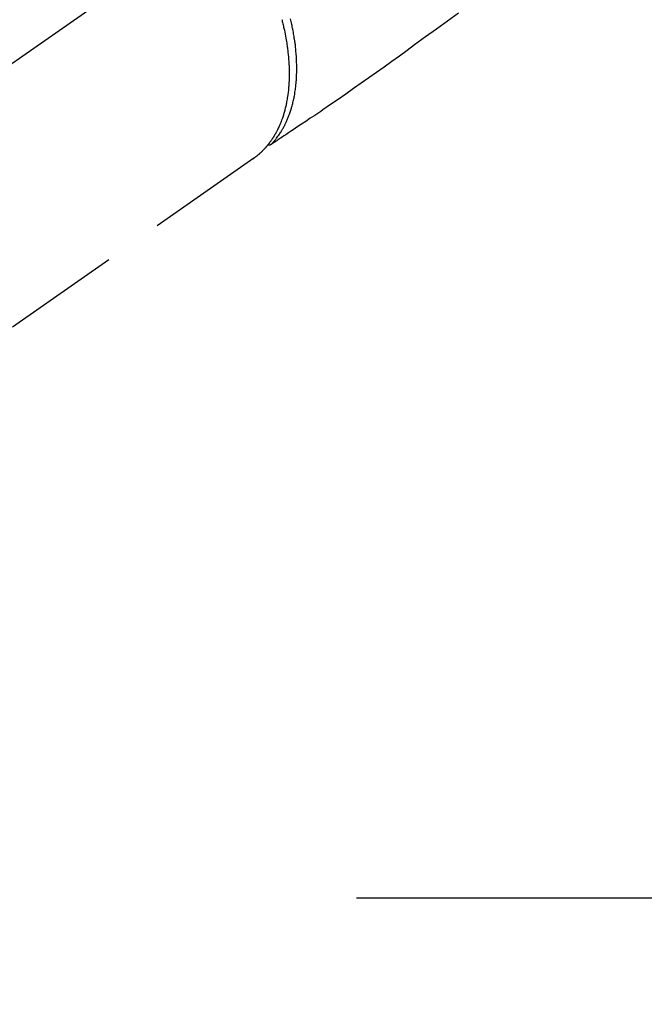
# Model space of a CAD drawing. Extents: x 56059 to 82181, y -10810 to -2410.
# Drawn here: x 73419 to 73486, y -4296 to -4192 of the extents above; entities that cross this region are included whole.
import ezdxf

# ---------------------------------------------------------------- set-up
doc = ezdxf.new("R2010")
doc.units = 0
doc.header["$LTSCALE"] = 50
doc.header["$MEASUREMENT"] = 0
for name, pattern in [('CENTER', [2, 1.25, -0.25, 0.25, -0.25]), ('CENTER2', [1.125, 0.75, -0.125, 0.125, -0.125]), ('HIDDEN', [0.375, 0.25, -0.125])]:
    doc.linetypes.add(name, pattern=pattern)
doc.layers.get('0').update_dxf_attribs({"linetype": 'CONTINUOUS'})
for name, color, linetype in [('150-機器', 8, 'CONTINUOUS'), ('160-文字', 254, 'CONTINUOUS'), ('166-寸法B', 11, 'CONTINUOUS')]:
    doc.layers.add(name, color=color, linetype=linetype)
doc.styles.add('KH001', font='txt')
doc.dimstyles.new('KH1xx030', dxfattribs={"dimscale": 30, "dimtxt": 2, "dimasz": 0.6, "dimexe": 0.3, "dimexo": 1.2, "dimgap": 0.5, "dimtad": 3, "dimdec": 1, "dimdsep": 46, "dimlunit": 6, "dimtxsty": 'KH001', "dimblk": 'DOT', "dimcen": 1, "dimdle": 1, "dimclrd": 256, "dimclre": 256, "dimclrt": 256, "dimadec": 0, "dimazin": 0, "dimtfac": 1, "dimtdec": 1, "dimtix": 1, "dimtmove": 2, "dimatfit": 3, "dimldrblk": 'CLOSEDBLANK', "dimfxl": 1, "dimtolj": 1, "dimtzin": 0, "dimlwd": -1, "dimlwe": -1, "dimarcsym": 0})

# ---------------------------------------------------------------- blocks, each defined once
blk = doc.blocks.new('_Dot')
at = {"color": 0, "linetype": 'ByBlock', "lineweight": -2}
blk.add_line((-0.5, 0), (-1, 0), dxfattribs=at)
at = {"color": 0, "linetype": 'ByBlock', "const_width": 0.5}
blk.add_lwpolyline([(-0.25, 0, 1), (0.25, 0, 1)], format="xyb", close=True, dxfattribs=at)
blk = doc.blocks.new('*D45')
at = {"layer": '166-寸法B', "transparency": 16777216}
for p, q in [((73272.68, -3848.3), (73272.68, -4010.06)), ((73446.79, -4010.06), (73263.68, -4010.06)), ((73272.68, -4267.06), (73272.68, -4028.06)), ((73416.79, -4285.06), (73263.68, -4285.06))]:
    blk.add_line(p, q, dxfattribs=at)
at = {"layer": '166-寸法B', "transparency": 16777216, "xscale": 18, "yscale": 18, "zscale": 18}
for p, rotation in [((73272.68, -4010.06), 90), ((73272.68, -4285.06), 270)]:
    blk.add_blockref('_Dot', p, dxfattribs=dict(at, rotation=rotation))
at = {"layer": '166-寸法B', "transparency": 16777216, "insert": (73227.68, -3917.66), "char_height": 60, "attachment_point": 5, "rotation": 90, "style": 'KH001'}
blk.add_mtext('\\A1;275', dxfattribs=at)
blk = doc.blocks.new('_ClosedBlank')
at = {"color": 0, "linetype": 'ByBlock', "lineweight": -2}
for p, q in [((-1, 0.1667), (0, 0)), ((-1, 0.1667), (-1, -0.1667)), ((0, 0), (-1, -0.1667))]:
    blk.add_line(p, q, dxfattribs=at)

msp = doc.modelspace()

# ---------------------------------------------------------------- linework, layer by layer
at = {"layer": '150-機器', "color": 13, "linetype": 'CENTER2'}
msp.add_line((73585.18, -4079.87), (73341.16, -4250.73), dxfattribs=at)
at = {"layer": '150-機器', "color": 13, "linetype": 'HIDDEN'}
msp.add_line((73444.22, -4206.57), (73383.88, -4248.82), dxfattribs=at)
at = {"layer": '150-機器', "color": 13, "linetype": 'Continuous'}
msp.add_line((73444.12, -4206.64), (73444.22, -4206.57), dxfattribs=at)
at = {"layer": '150-機器', "color": 161, "linetype": 'CENTER'}
msp.add_line((73717.59, -4285.06), (73452.79, -4285.06), dxfattribs=at)
at = {"layer": '150-機器', "color": 13, "linetype": 'HIDDEN'}
for points in [[(73465.93, -4191.18), (73464.76, -4192.02), (73463.6, -4192.86), (73462.43, -4193.7), (73461.27, -4194.55), (73460.47, -4195.14), (73459.66, -4195.73), (73458.85, -4196.31), (73458.04, -4196.89), (73457.23, -4197.47), (73456.41, -4198.04), (73455.59, -4198.61), (73454.78, -4199.18), (73453.97, -4199.75), (73453.17, -4200.32), (73452.36, -4200.88), (73451.55, -4201.44), (73451.33, -4201.59), (73451.11, -4201.73), (73450.89, -4201.88), (73450.68, -4202.02), (73450.2, -4202.33), (73449.73, -4202.65), (73449.26, -4202.96), (73448.79, -4203.28), (73448.49, -4203.48), (73448.2, -4203.67), (73447.9, -4203.87), (73447.6, -4204.07), (73447.41, -4204.19), (73447.23, -4204.32), (73447.04, -4204.45), (73446.85, -4204.57), (73446.78, -4204.62), (73446.72, -4204.66), (73446.65, -4204.7), (73446.58, -4204.75), (73446.51, -4204.8), (73446.43, -4204.85), (73446.36, -4204.9), (73446.28, -4204.95), (73446.24, -4204.98), (73446.2, -4205), (73446.16, -4205.03), (73446.13, -4205.05), (73446.11, -4205.06), (73446.09, -4205.08), (73446.07, -4205.09), (73446.06, -4205.1), (73446.04, -4205.11), (73446.03, -4205.12), (73446.02, -4205.13), (73446, -4205.13), (73445.99, -4205.14), (73445.98, -4205.14), (73445.97, -4205.15), (73445.96, -4205.15), (73445.95, -4205.16), (73445.94, -4205.16), (73445.93, -4205.16), (73445.92, -4205.17), (73445.91, -4205.17), (73445.9, -4205.17), (73445.88, -4205.17), (73445.87, -4205.18), (73445.86, -4205.18), (73445.85, -4205.18), (73445.84, -4205.18), (73445.82, -4205.18), (73445.82, -4205.18), (73445.81, -4205.18), (73445.8, -4205.18), (73445.8, -4205.18), (73445.79, -4205.18), (73445.77, -4205.18), (73445.76, -4205.18), (73445.75, -4205.18), (73445.75, -4205.18), (73445.75, -4205.18), (73445.75, -4205.18), (73445.74, -4205.18), (73445.73, -4205.18), (73445.72, -4205.17), (73445.7, -4205.17), (73445.69, -4205.17)], [(73447.19, -4191.86), (73447.21, -4191.93), (73447.22, -4191.99), (73447.24, -4192.05), (73447.27, -4192.17), (73447.3, -4192.3), (73447.33, -4192.42), (73447.36, -4192.55), (73447.38, -4192.66), (73447.41, -4192.77), (73447.43, -4192.87), (73447.46, -4192.98), (73447.5, -4193.2), (73447.54, -4193.41), (73447.58, -4193.63), (73447.62, -4193.84), (73447.65, -4194.01), (73447.68, -4194.17), (73447.71, -4194.34), (73447.73, -4194.51), (73447.75, -4194.63), (73447.77, -4194.75), (73447.78, -4194.87), (73447.8, -4194.99), (73447.81, -4195.12), (73447.83, -4195.26), (73447.84, -4195.39), (73447.86, -4195.52), (73447.87, -4195.64), (73447.88, -4195.76), (73447.89, -4195.87), (73447.9, -4195.99), (73447.91, -4196.12), (73447.92, -4196.25), (73447.93, -4196.38), (73447.94, -4196.52), (73447.94, -4196.63), (73447.95, -4196.74), (73447.95, -4196.86), (73447.96, -4196.97), (73447.96, -4197.1), (73447.96, -4197.23), (73447.97, -4197.36), (73447.97, -4197.48), (73447.97, -4197.57), (73447.97, -4197.65), (73447.97, -4197.73), (73447.97, -4197.82), (73447.96, -4198), (73447.96, -4198.17), (73447.95, -4198.35), (73447.94, -4198.53), (73447.94, -4198.62), (73447.93, -4198.72), (73447.93, -4198.81), (73447.92, -4198.91), (73447.91, -4199.03), (73447.9, -4199.15), (73447.89, -4199.26), (73447.88, -4199.38), (73447.86, -4199.51), (73447.85, -4199.64), (73447.83, -4199.77), (73447.81, -4199.9), (73447.8, -4199.97), (73447.79, -4200.03), (73447.78, -4200.09), (73447.77, -4200.16), (73447.75, -4200.3), (73447.73, -4200.43), (73447.7, -4200.57), (73447.68, -4200.71), (73447.65, -4200.82), (73447.63, -4200.93), (73447.61, -4201.04), (73447.58, -4201.15), (73447.55, -4201.27), (73447.52, -4201.39), (73447.49, -4201.5), (73447.46, -4201.62), (73447.43, -4201.71), (73447.41, -4201.81), (73447.38, -4201.9), (73447.35, -4201.99), (73447.32, -4202.09), (73447.28, -4202.19), (73447.25, -4202.3), (73447.22, -4202.4), (73447.17, -4202.53), (73447.12, -4202.66), (73447.07, -4202.79), (73447.01, -4202.92), (73446.97, -4203.03), (73446.91, -4203.15), (73446.86, -4203.26), (73446.81, -4203.38), (73446.77, -4203.46), (73446.73, -4203.54), (73446.69, -4203.62), (73446.65, -4203.7), (73446.62, -4203.75), (73446.6, -4203.8), (73446.57, -4203.85), (73446.54, -4203.9), (73446.52, -4203.94), (73446.5, -4203.97), (73446.48, -4204.01), (73446.46, -4204.05), (73446.42, -4204.11), (73446.39, -4204.17), (73446.36, -4204.22), (73446.32, -4204.28), (73446.3, -4204.32), (73446.27, -4204.35), (73446.25, -4204.39), (73446.23, -4204.43), (73446.18, -4204.5), (73446.13, -4204.57), (73446.08, -4204.64), (73446.03, -4204.71), (73446.01, -4204.75), (73445.98, -4204.79), (73445.95, -4204.83), (73445.92, -4204.87), (73445.89, -4204.91), (73445.86, -4204.95), (73445.83, -4204.99), (73445.8, -4205.02), (73445.79, -4205.05), (73445.77, -4205.07), (73445.76, -4205.09), (73445.74, -4205.11), (73445.73, -4205.12), (73445.72, -4205.14), (73445.7, -4205.15), (73445.69, -4205.17), (73445.67, -4205.2), (73445.64, -4205.23), (73445.62, -4205.26), (73445.59, -4205.29), (73445.58, -4205.3), (73445.57, -4205.31), (73445.56, -4205.33), (73445.55, -4205.34), (73445.54, -4205.35), (73445.52, -4205.37), (73445.51, -4205.39), (73445.49, -4205.4), (73445.48, -4205.42), (73445.46, -4205.44), (73445.44, -4205.46), (73445.42, -4205.48), (73445.41, -4205.5), (73445.4, -4205.51), (73445.38, -4205.53), (73445.37, -4205.54), (73445.35, -4205.57), (73445.32, -4205.59), (73445.3, -4205.61), (73445.28, -4205.64), (73445.26, -4205.66), (73445.24, -4205.68), (73445.22, -4205.7), (73445.19, -4205.73), (73445.17, -4205.75), (73445.15, -4205.77), (73445.13, -4205.79), (73445.11, -4205.82), (73445.09, -4205.83), (73445.08, -4205.85), (73445.06, -4205.86), (73445.05, -4205.87), (73445.02, -4205.9), (73445, -4205.92), (73444.98, -4205.94), (73444.96, -4205.96), (73444.93, -4205.98), (73444.91, -4206), (73444.89, -4206.02), (73444.86, -4206.05), (73444.85, -4206.06), (73444.83, -4206.07), (73444.82, -4206.09), (73444.8, -4206.1), (73444.77, -4206.13), (73444.74, -4206.16), (73444.71, -4206.18), (73444.68, -4206.21), (73444.65, -4206.23), (73444.63, -4206.25), (73444.61, -4206.27), (73444.58, -4206.29), (73444.56, -4206.31), (73444.53, -4206.33), (73444.51, -4206.35), (73444.49, -4206.37), (73444.46, -4206.39), (73444.44, -4206.41), (73444.41, -4206.43), (73444.39, -4206.44), (73444.36, -4206.46), (73444.34, -4206.48), (73444.31, -4206.5), (73444.29, -4206.52), (73444.27, -4206.53), (73444.25, -4206.55), (73444.24, -4206.56), (73444.22, -4206.57)], [(73446.07, -4205.09), (73446.11, -4205.05), (73446.15, -4205), (73446.19, -4204.96), (73446.23, -4204.91), (73446.27, -4204.87), (73446.31, -4204.82), (73446.35, -4204.78), (73446.39, -4204.73), (73446.41, -4204.71), (73446.43, -4204.69), (73446.45, -4204.66), (73446.47, -4204.64), (73446.51, -4204.59), (73446.55, -4204.54), (73446.58, -4204.5), (73446.62, -4204.45), (73446.7, -4204.34), (73446.78, -4204.23), (73446.86, -4204.13), (73446.93, -4204.02), (73446.99, -4203.93), (73447.05, -4203.84), (73447.1, -4203.76), (73447.16, -4203.67), (73447.19, -4203.6), (73447.23, -4203.54), (73447.27, -4203.48), (73447.3, -4203.41), (73447.35, -4203.33), (73447.4, -4203.25), (73447.44, -4203.16), (73447.49, -4203.08), (73447.52, -4203.01), (73447.55, -4202.94), (73447.59, -4202.88), (73447.62, -4202.81), (73447.65, -4202.73), (73447.69, -4202.65), (73447.73, -4202.57), (73447.76, -4202.49), (73447.8, -4202.4), (73447.84, -4202.31), (73447.87, -4202.22), (73447.91, -4202.13), (73447.94, -4202.04), (73447.97, -4201.96), (73448, -4201.88), (73448.03, -4201.79), (73448.07, -4201.68), (73448.11, -4201.58), (73448.14, -4201.47), (73448.18, -4201.36), (73448.2, -4201.27), (73448.23, -4201.18), (73448.25, -4201.1), (73448.28, -4201.01), (73448.31, -4200.88), (73448.34, -4200.76), (73448.37, -4200.64), (73448.4, -4200.51), (73448.43, -4200.39), (73448.46, -4200.28), (73448.48, -4200.16), (73448.5, -4200.04), (73448.52, -4199.93), (73448.55, -4199.81), (73448.57, -4199.69), (73448.58, -4199.57), (73448.61, -4199.42), (73448.63, -4199.27), (73448.65, -4199.13), (73448.66, -4198.98), (73448.67, -4198.89), (73448.68, -4198.81), (73448.69, -4198.72), (73448.7, -4198.63), (73448.71, -4198.52), (73448.72, -4198.4), (73448.73, -4198.29), (73448.74, -4198.18), (73448.74, -4198.06), (73448.75, -4197.94), (73448.76, -4197.83), (73448.76, -4197.71), (73448.76, -4197.62), (73448.77, -4197.53), (73448.77, -4197.44), (73448.77, -4197.34), (73448.77, -4197.22), (73448.77, -4197.1), (73448.77, -4196.99), (73448.77, -4196.87), (73448.77, -4196.73), (73448.77, -4196.6), (73448.76, -4196.46), (73448.76, -4196.33), (73448.75, -4196.18), (73448.75, -4196.03), (73448.74, -4195.88), (73448.73, -4195.73), (73448.72, -4195.57), (73448.71, -4195.42), (73448.69, -4195.27), (73448.68, -4195.11), (73448.66, -4194.97), (73448.65, -4194.83), (73448.63, -4194.69), (73448.62, -4194.55), (73448.6, -4194.44), (73448.59, -4194.32), (73448.57, -4194.21), (73448.56, -4194.1), (73448.54, -4193.95), (73448.51, -4193.81), (73448.49, -4193.66), (73448.47, -4193.52), (73448.44, -4193.36), (73448.41, -4193.2), (73448.38, -4193.04), (73448.35, -4192.88), (73448.33, -4192.75), (73448.3, -4192.62), (73448.27, -4192.49), (73448.25, -4192.36), (73448.21, -4192.21), (73448.18, -4192.06), (73448.15, -4191.91), (73448.11, -4191.77)]]:
    msp.add_lwpolyline(points, dxfattribs=at)

# ---------------------------------------------------------------- dimensions: what is measured, and where the dimension line sits
at = {"layer": '166-寸法B'}
dim = msp.add_linear_dim(base=(73272.68, -4010.06), p1=(73452.79, -4285.06), p2=(73482.79, -4010.06), angle=90, dimstyle='KH1xx030', override={"dimtmove": 1}, dxfattribs=at)
dim.commit()
dim.dimension.update_dxf_attribs({"geometry": '*D45', "text_midpoint": (73284.24, -3917.66), "dimtype": 128})

# ---------------------------------------------------------------- leaders
at = {"layer": '160-文字', "annotation_type": 0, "has_hookline": 1, "hookline_direction": 0}
for points, text_width in [([(72825.19, -4060.06), (73685.08, -5534.51), (73703.08, -5534.51)], 1240.2), ([(73093.22, -4065.96), (73840.62, -5283.45), (73858.62, -5283.45)], 1630.05), ([(73465.19, -4072.68), (74966.16, -5005.69), (74984.16, -5005.69)], 1398.58)]:
    msp.add_leader(points, dimstyle='KH1xx030', override={"dimgap": 0.5, "dimtad": 1}, dxfattribs=dict(at, text_width=text_width))

doc.saveas('drawing.dxf')
